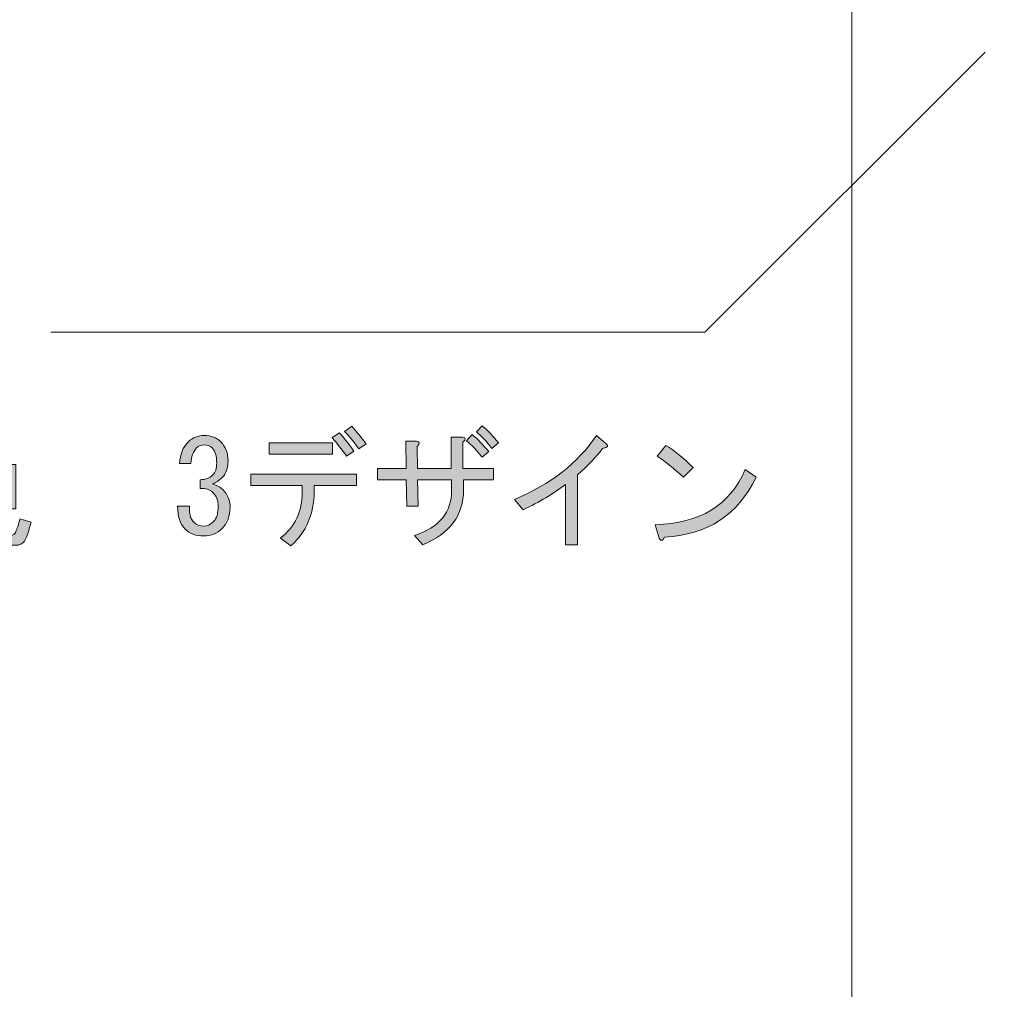
# Model space of a CAD drawing. Units: inches. Extents: x 15 to 405, y 10 to 287.
# Drawn here: x 283 to 304, y 169 to 190 of the extents above; entities that cross this region are included whole.
import ezdxf

# ---------------------------------------------------------------- set-up
doc = ezdxf.new("R2010")
doc.units = ezdxf.units.IN
doc.header["$MEASUREMENT"] = 0
doc.layers.add('_U+30EC_U+30A4_U+30E4_U+30FC 1', color=7, linetype='Continuous')

# ---------------------------------------------------------------- blocks, each defined once
blk = doc.blocks.new('block 90')
at = {"layer": '_U+30EC_U+30A4_U+30E4_U+30FC 1'}
h = blk.add_hatch(color=7, dxfattribs=at)
h.dxf.hatch_style = 2
edge = h.paths.add_edge_path()
edge.add_spline(control_points=[(289.19, 180.166), (289.19, 180.166), (288.088, 180.166), (288.088, 180.166), (288.088, 180.166), (288.088, 180.409), (288.088, 180.409), (288.088, 180.409), (290.348, 180.409), (290.348, 180.409), (290.348, 180.409), (290.348, 180.166), (290.348, 180.166), (290.348, 180.166), (289.444, 180.166), (289.444, 180.166), (289.444, 180.166), (289.444, 180.023), (289.444, 180.023), (289.444, 179.56), (289.278, 179.178), (288.948, 178.876), (288.948, 178.876), (288.727, 179.042), (288.727, 179.042), (289.036, 179.284), (289.19, 179.611), (289.19, 180.023), (289.19, 180.023), (289.19, 180.166), (289.19, 180.166)], knot_values=[0, 0, 0, 0, 1, 1, 1, 2, 2, 2, 3, 3, 3, 4, 4, 4, 5, 5, 5, 6, 6, 6, 7, 7, 7, 8, 8, 8, 9, 9, 9, 10, 10, 10, 10], degree=3, periodic=1)
h.paths.add_polyline_path([(288.485, 180.839), (288.485, 181.081), (289.841, 181.081), (289.841, 180.839)])
edge = h.paths.add_edge_path()
edge.add_spline(control_points=[(290.293, 180.905), (290.293, 180.905), (290.138, 180.795), (290.138, 180.795), (290.035, 180.942), (289.932, 181.074), (289.83, 181.192), (289.83, 181.192), (289.984, 181.291), (289.984, 181.291), (290.079, 181.195), (290.182, 181.066), (290.293, 180.905)], knot_values=[0, 0, 0, 0, 1, 1, 1, 2, 2, 2, 3, 3, 3, 4, 4, 4, 4], degree=3, periodic=1)
edge = h.paths.add_edge_path()
edge.add_spline(control_points=[(290.557, 181.059), (290.557, 181.059), (290.403, 180.949), (290.403, 180.949), (290.285, 181.111), (290.182, 181.236), (290.094, 181.324), (290.094, 181.324), (290.249, 181.434), (290.249, 181.434), (290.344, 181.331), (290.447, 181.206), (290.557, 181.059)], knot_values=[0, 0, 0, 0, 1, 1, 1, 2, 2, 2, 3, 3, 3, 4, 4, 4, 4], degree=3, periodic=1)
h = blk.add_hatch(color=7, dxfattribs=at)
h.dxf.hatch_style = 2
edge = h.paths.add_edge_path()
edge.add_spline(control_points=[(292.63, 180.53), (292.63, 180.53), (293.28, 180.53), (293.28, 180.53), (293.28, 180.53), (293.28, 180.288), (293.28, 180.288), (293.28, 180.288), (292.641, 180.288), (292.641, 180.288), (292.641, 180.288), (292.641, 180.078), (292.641, 180.078), (292.641, 179.527), (292.35, 179.134), (291.77, 178.898), (291.77, 178.898), (291.594, 179.097), (291.594, 179.097), (292.123, 179.273), (292.387, 179.593), (292.387, 180.056), (292.387, 180.056), (292.387, 180.288), (292.387, 180.288), (292.387, 180.288), (291.66, 180.288), (291.66, 180.288), (291.66, 180.288), (291.671, 179.725), (291.671, 179.725), (291.671, 179.725), (291.428, 179.725), (291.428, 179.725), (291.428, 179.725), (291.417, 180.288), (291.417, 180.288), (291.417, 180.288), (290.8, 180.288), (290.8, 180.288), (290.8, 180.288), (290.8, 180.53), (290.8, 180.53), (290.8, 180.53), (291.417, 180.53), (291.417, 180.53), (291.417, 180.53), (291.406, 181.114), (291.406, 181.114), (291.406, 181.114), (291.638, 181.114), (291.638, 181.114), (291.711, 181.107), (291.715, 181.07), (291.649, 181.004), (291.649, 181.004), (291.66, 180.53), (291.66, 180.53), (291.66, 180.53), (292.376, 180.53), (292.376, 180.53), (292.376, 180.53), (292.376, 181.203), (292.376, 181.203), (292.376, 181.203), (292.619, 181.203), (292.619, 181.203), (292.692, 181.195), (292.696, 181.158), (292.63, 181.092), (292.63, 181.092), (292.63, 180.53), (292.63, 180.53)], knot_values=[0, 0, 0, 0, 1, 1, 1, 2, 2, 2, 3, 3, 3, 4, 4, 4, 5, 5, 5, 6, 6, 6, 7, 7, 7, 8, 8, 8, 9, 9, 9, 10, 10, 10, 11, 11, 11, 12, 12, 12, 13, 13, 13, 14, 14, 14, 15, 15, 15, 16, 16, 16, 17, 17, 17, 18, 18, 18, 19, 19, 19, 20, 20, 20, 21, 21, 21, 22, 22, 22, 23, 23, 23, 24, 24, 24, 24], degree=3, periodic=1)
edge = h.paths.add_edge_path()
edge.add_spline(control_points=[(293.181, 180.894), (293.181, 180.894), (293.038, 180.773), (293.038, 180.773), (292.92, 180.92), (292.81, 181.037), (292.707, 181.125), (292.707, 181.125), (292.828, 181.258), (292.828, 181.258), (292.946, 181.155), (293.063, 181.033), (293.181, 180.894)], knot_values=[0, 0, 0, 0, 1, 1, 1, 2, 2, 2, 3, 3, 3, 4, 4, 4, 4], degree=3, periodic=1)
edge = h.paths.add_edge_path()
edge.add_spline(control_points=[(293.391, 181.081), (293.391, 181.081), (293.247, 180.96), (293.247, 180.96), (293.137, 181.107), (293.027, 181.225), (292.916, 181.313), (292.916, 181.313), (293.038, 181.445), (293.038, 181.445), (293.162, 181.342), (293.28, 181.221), (293.391, 181.081)], knot_values=[0, 0, 0, 0, 1, 1, 1, 2, 2, 2, 3, 3, 3, 4, 4, 4, 4], degree=3, periodic=1)
h = blk.add_hatch(color=7, dxfattribs=at)
h.dxf.hatch_style = 2
edge = h.paths.add_edge_path()
edge.add_spline(control_points=[(280.889, 180.321), (281.264, 180.585), (281.495, 180.923), (281.584, 181.335), (281.584, 181.335), (281.848, 181.28), (281.848, 181.28), (281.892, 181.25), (281.881, 181.232), (281.815, 181.225), (281.815, 181.225), (281.782, 181.136), (281.782, 181.136), (281.782, 181.136), (282.543, 181.136), (282.543, 181.136), (282.543, 181.136), (282.598, 181.192), (282.598, 181.192), (282.598, 181.192), (282.741, 181.048), (282.741, 181.048), (282.814, 180.982), (282.803, 180.956), (282.708, 180.971), (282.708, 180.971), (282.443, 180.618), (282.443, 180.618), (282.443, 180.618), (283.061, 180.618), (283.061, 180.618), (283.061, 180.618), (283.061, 179.67), (283.061, 179.67), (283.061, 179.67), (282.84, 179.67), (282.84, 179.67), (282.84, 179.67), (282.84, 179.736), (282.84, 179.736), (282.84, 179.736), (281.528, 179.736), (281.528, 179.736), (281.528, 179.736), (281.528, 179.174), (281.528, 179.174), (281.528, 179.123), (281.561, 179.097), (281.628, 179.097), (281.628, 179.097), (282.951, 179.097), (282.951, 179.097), (283.002, 179.097), (283.039, 179.123), (283.061, 179.174), (283.09, 179.24), (283.119, 179.332), (283.149, 179.45), (283.149, 179.45), (283.391, 179.384), (283.391, 179.384), (283.333, 179.17), (283.285, 179.035), (283.248, 178.976), (283.211, 178.917), (283.145, 178.887), (283.05, 178.887), (283.05, 178.887), (281.517, 178.887), (281.517, 178.887), (281.377, 178.887), (281.308, 178.957), (281.308, 179.097), (281.308, 179.097), (281.308, 180.354), (281.308, 180.354), (281.256, 180.288), (281.165, 180.207), (281.032, 180.111), (281.032, 180.111), (280.889, 180.321), (280.889, 180.321)], knot_values=[0, 0, 0, 0, 1, 1, 1, 2, 2, 2, 3, 3, 3, 4, 4, 4, 5, 5, 5, 6, 6, 6, 7, 7, 7, 8, 8, 8, 9, 9, 9, 10, 10, 10, 11, 11, 11, 12, 12, 12, 13, 13, 13, 14, 14, 14, 15, 15, 15, 16, 16, 16, 17, 17, 17, 18, 18, 18, 19, 19, 19, 20, 20, 20, 21, 21, 21, 22, 22, 22, 23, 23, 23, 24, 24, 24, 25, 25, 25, 26, 26, 26, 27, 27, 27, 27], degree=3, periodic=1)
edge = h.paths.add_edge_path()
edge.add_spline(control_points=[(282.179, 180.618), (282.179, 180.618), (282.41, 180.927), (282.41, 180.927), (282.41, 180.927), (281.705, 180.927), (281.705, 180.927), (281.661, 180.824), (281.602, 180.721), (281.528, 180.618), (281.528, 180.618), (282.179, 180.618), (282.179, 180.618)], knot_values=[0, 0, 0, 0, 1, 1, 1, 2, 2, 2, 3, 3, 3, 4, 4, 4, 4], degree=3, periodic=1)
h.paths.add_polyline_path([(282.069, 180.409), (281.528, 180.409), (281.528, 179.946), (282.069, 179.946)])
h.paths.add_polyline_path([(282.84, 180.409), (282.289, 180.409), (282.289, 179.946), (282.84, 179.946)])
h = blk.add_hatch(color=7, dxfattribs=at)
h.dxf.hatch_style = 2
edge = h.paths.add_edge_path()
edge.add_spline(control_points=[(286.875, 179.373), (286.927, 179.321), (286.996, 179.295), (287.085, 179.295), (287.158, 179.295), (287.228, 179.328), (287.294, 179.395), (287.36, 179.461), (287.393, 179.571), (287.393, 179.725), (287.393, 179.843), (287.353, 179.942), (287.272, 180.023), (287.213, 180.082), (287.125, 180.107), (287.007, 180.1), (287.007, 180.1), (287.007, 180.288), (287.007, 180.288), (287.125, 180.295), (287.213, 180.328), (287.272, 180.387), (287.331, 180.445), (287.36, 180.534), (287.36, 180.651), (287.36, 180.798), (287.327, 180.905), (287.261, 180.971), (287.217, 181.015), (287.162, 181.037), (287.096, 181.037), (287.03, 181.037), (286.974, 181.015), (286.93, 180.971), (286.857, 180.897), (286.816, 180.787), (286.809, 180.64), (286.809, 180.64), (286.566, 180.64), (286.566, 180.64), (286.574, 180.831), (286.636, 180.986), (286.754, 181.103), (286.842, 181.192), (286.956, 181.236), (287.096, 181.236), (287.242, 181.236), (287.36, 181.192), (287.448, 181.103), (287.551, 181), (287.603, 180.864), (287.603, 180.695), (287.603, 180.541), (287.562, 180.423), (287.482, 180.343), (287.408, 180.269), (287.338, 180.221), (287.272, 180.199), (287.367, 180.17), (287.441, 180.129), (287.493, 180.078), (287.595, 179.975), (287.647, 179.85), (287.647, 179.703), (287.647, 179.512), (287.588, 179.358), (287.47, 179.24), (287.367, 179.137), (287.239, 179.086), (287.085, 179.086), (286.915, 179.086), (286.783, 179.134), (286.688, 179.229), (286.578, 179.339), (286.522, 179.505), (286.522, 179.725), (286.522, 179.725), (286.776, 179.725), (286.776, 179.725), (286.768, 179.564), (286.801, 179.446), (286.875, 179.373)], knot_values=[0, 0, 0, 0, 1, 1, 1, 2, 2, 2, 3, 3, 3, 4, 4, 4, 5, 5, 5, 6, 6, 6, 7, 7, 7, 8, 8, 8, 9, 9, 9, 10, 10, 10, 11, 11, 11, 12, 12, 12, 13, 13, 13, 14, 14, 14, 15, 15, 15, 16, 16, 16, 17, 17, 17, 18, 18, 18, 19, 19, 19, 20, 20, 20, 21, 21, 21, 22, 22, 22, 23, 23, 23, 24, 24, 24, 25, 25, 25, 26, 26, 26, 27, 27, 27, 27], degree=3, periodic=1)
h = blk.add_hatch(color=7, dxfattribs=at)
h.dxf.hatch_style = 2
edge = h.paths.add_edge_path()
edge.add_spline(control_points=[(293.732, 179.869), (294.504, 180.192), (295.088, 180.648), (295.485, 181.236), (295.485, 181.236), (295.695, 181.059), (295.695, 181.059), (295.753, 181.015), (295.728, 180.982), (295.617, 180.96), (295.478, 180.776), (295.298, 180.589), (295.077, 180.398), (295.077, 180.398), (295.077, 178.898), (295.077, 178.898), (295.077, 178.898), (294.824, 178.898), (294.824, 178.898), (294.824, 178.898), (294.824, 180.188), (294.824, 180.188), (294.566, 179.99), (294.265, 179.81), (293.92, 179.648), (293.92, 179.648), (293.732, 179.869), (293.732, 179.869)], knot_values=[0, 0, 0, 0, 1, 1, 1, 2, 2, 2, 3, 3, 3, 4, 4, 4, 5, 5, 5, 6, 6, 6, 7, 7, 7, 8, 8, 8, 9, 9, 9, 9], degree=3, periodic=1)
h = blk.add_hatch(color=7, dxfattribs=at)
h.dxf.hatch_style = 2
edge = h.paths.add_edge_path()
edge.add_spline(control_points=[(298.903, 180.343), (298.513, 179.534), (297.859, 179.108), (296.94, 179.064), (296.903, 178.968), (296.867, 178.961), (296.83, 179.042), (296.83, 179.042), (296.742, 179.328), (296.742, 179.328), (297.697, 179.35), (298.34, 179.744), (298.671, 180.508), (298.671, 180.508), (298.903, 180.343), (298.903, 180.343)], knot_values=[0, 0, 0, 0, 1, 1, 1, 2, 2, 2, 3, 3, 3, 4, 4, 4, 5, 5, 5, 5], degree=3, periodic=1)
edge = h.paths.add_edge_path()
edge.add_spline(control_points=[(296.786, 180.795), (296.786, 180.795), (296.973, 181.026), (296.973, 181.026), (297.128, 180.931), (297.322, 180.773), (297.558, 180.552), (297.558, 180.552), (297.348, 180.343), (297.348, 180.343), (297.15, 180.526), (296.962, 180.677), (296.786, 180.795)], knot_values=[0, 0, 0, 0, 1, 1, 1, 2, 2, 2, 3, 3, 3, 4, 4, 4, 4], degree=3, periodic=1)
at = {"layer": '_U+30EC_U+30A4_U+30E4_U+30FC 1', "lineweight": 0}
blk.add_lwpolyline([(288.485, 180.839), (288.485, 181.081), (289.841, 181.081), (289.841, 180.839), (288.485, 180.839)], dxfattribs=at)
for points, knots in [([(290.557, 181.059), (290.557, 181.059), (290.403, 180.949), (290.403, 180.949), (290.285, 181.111), (290.182, 181.236), (290.094, 181.324), (290.094, 181.324), (290.249, 181.434), (290.249, 181.434), (290.344, 181.331), (290.447, 181.206), (290.557, 181.059)], [0, 0, 0, 0, 1, 1, 1, 2, 2, 2, 3, 3, 3, 4, 4, 4, 4]), ([(293.391, 181.081), (293.391, 181.081), (293.247, 180.96), (293.247, 180.96), (293.137, 181.107), (293.027, 181.225), (292.916, 181.313), (292.916, 181.313), (293.038, 181.445), (293.038, 181.445), (293.162, 181.342), (293.28, 181.221), (293.391, 181.081)], [0, 0, 0, 0, 1, 1, 1, 2, 2, 2, 3, 3, 3, 4, 4, 4, 4]), ([(280.889, 180.321), (281.264, 180.585), (281.495, 180.923), (281.584, 181.335), (281.584, 181.335), (281.848, 181.28), (281.848, 181.28), (281.892, 181.25), (281.881, 181.232), (281.815, 181.225), (281.815, 181.225), (281.782, 181.136), (281.782, 181.136), (281.782, 181.136), (282.543, 181.136), (282.543, 181.136), (282.543, 181.136), (282.598, 181.192), (282.598, 181.192), (282.598, 181.192), (282.741, 181.048), (282.741, 181.048), (282.814, 180.982), (282.803, 180.956), (282.708, 180.971), (282.708, 180.971), (282.443, 180.618), (282.443, 180.618), (282.443, 180.618), (283.061, 180.618), (283.061, 180.618), (283.061, 180.618), (283.061, 179.67), (283.061, 179.67), (283.061, 179.67), (282.84, 179.67), (282.84, 179.67), (282.84, 179.67), (282.84, 179.736), (282.84, 179.736), (282.84, 179.736), (281.528, 179.736), (281.528, 179.736), (281.528, 179.736), (281.528, 179.174), (281.528, 179.174), (281.528, 179.123), (281.561, 179.097), (281.628, 179.097), (281.628, 179.097), (282.951, 179.097), (282.951, 179.097), (283.002, 179.097), (283.039, 179.123), (283.061, 179.174), (283.09, 179.24), (283.119, 179.332), (283.149, 179.45), (283.149, 179.45), (283.391, 179.384), (283.391, 179.384), (283.333, 179.17), (283.285, 179.035), (283.248, 178.976), (283.211, 178.917), (283.145, 178.887), (283.05, 178.887), (283.05, 178.887), (281.517, 178.887), (281.517, 178.887), (281.377, 178.887), (281.308, 178.957), (281.308, 179.097), (281.308, 179.097), (281.308, 180.354), (281.308, 180.354), (281.256, 180.288), (281.165, 180.207), (281.032, 180.111), (281.032, 180.111), (280.889, 180.321), (280.889, 180.321)], [0, 0, 0, 0, 1, 1, 1, 2, 2, 2, 3, 3, 3, 4, 4, 4, 5, 5, 5, 6, 6, 6, 7, 7, 7, 8, 8, 8, 9, 9, 9, 10, 10, 10, 11, 11, 11, 12, 12, 12, 13, 13, 13, 14, 14, 14, 15, 15, 15, 16, 16, 16, 17, 17, 17, 18, 18, 18, 19, 19, 19, 20, 20, 20, 21, 21, 21, 22, 22, 22, 23, 23, 23, 24, 24, 24, 25, 25, 25, 26, 26, 26, 27, 27, 27, 27]), ([(286.875, 179.373), (286.927, 179.321), (286.996, 179.295), (287.085, 179.295), (287.158, 179.295), (287.228, 179.328), (287.294, 179.395), (287.36, 179.461), (287.393, 179.571), (287.393, 179.725), (287.393, 179.843), (287.353, 179.942), (287.272, 180.023), (287.213, 180.082), (287.125, 180.107), (287.007, 180.1), (287.007, 180.1), (287.007, 180.288), (287.007, 180.288), (287.125, 180.295), (287.213, 180.328), (287.272, 180.387), (287.331, 180.445), (287.36, 180.534), (287.36, 180.651), (287.36, 180.798), (287.327, 180.905), (287.261, 180.971), (287.217, 181.015), (287.162, 181.037), (287.096, 181.037), (287.03, 181.037), (286.974, 181.015), (286.93, 180.971), (286.857, 180.897), (286.816, 180.787), (286.809, 180.64), (286.809, 180.64), (286.566, 180.64), (286.566, 180.64), (286.574, 180.831), (286.636, 180.986), (286.754, 181.103), (286.842, 181.192), (286.956, 181.236), (287.096, 181.236), (287.242, 181.236), (287.36, 181.192), (287.448, 181.103), (287.551, 181), (287.603, 180.864), (287.603, 180.695), (287.603, 180.541), (287.562, 180.423), (287.482, 180.343), (287.408, 180.269), (287.338, 180.221), (287.272, 180.199), (287.367, 180.17), (287.441, 180.129), (287.493, 180.078), (287.595, 179.975), (287.647, 179.85), (287.647, 179.703), (287.647, 179.512), (287.588, 179.358), (287.47, 179.24), (287.367, 179.137), (287.239, 179.086), (287.085, 179.086), (286.915, 179.086), (286.783, 179.134), (286.688, 179.229), (286.578, 179.339), (286.522, 179.505), (286.522, 179.725), (286.522, 179.725), (286.776, 179.725), (286.776, 179.725), (286.768, 179.564), (286.801, 179.446), (286.875, 179.373)], [0, 0, 0, 0, 1, 1, 1, 2, 2, 2, 3, 3, 3, 4, 4, 4, 5, 5, 5, 6, 6, 6, 7, 7, 7, 8, 8, 8, 9, 9, 9, 10, 10, 10, 11, 11, 11, 12, 12, 12, 13, 13, 13, 14, 14, 14, 15, 15, 15, 16, 16, 16, 17, 17, 17, 18, 18, 18, 19, 19, 19, 20, 20, 20, 21, 21, 21, 22, 22, 22, 23, 23, 23, 24, 24, 24, 25, 25, 25, 26, 26, 26, 27, 27, 27, 27]), ([(290.293, 180.905), (290.293, 180.905), (290.138, 180.795), (290.138, 180.795), (290.035, 180.942), (289.932, 181.074), (289.83, 181.192), (289.83, 181.192), (289.984, 181.291), (289.984, 181.291), (290.079, 181.195), (290.182, 181.066), (290.293, 180.905)], [0, 0, 0, 0, 1, 1, 1, 2, 2, 2, 3, 3, 3, 4, 4, 4, 4]), ([(292.63, 180.53), (292.63, 180.53), (293.28, 180.53), (293.28, 180.53), (293.28, 180.53), (293.28, 180.288), (293.28, 180.288), (293.28, 180.288), (292.641, 180.288), (292.641, 180.288), (292.641, 180.288), (292.641, 180.078), (292.641, 180.078), (292.641, 179.527), (292.35, 179.134), (291.77, 178.898), (291.77, 178.898), (291.594, 179.097), (291.594, 179.097), (292.123, 179.273), (292.387, 179.593), (292.387, 180.056), (292.387, 180.056), (292.387, 180.288), (292.387, 180.288), (292.387, 180.288), (291.66, 180.288), (291.66, 180.288), (291.66, 180.288), (291.671, 179.725), (291.671, 179.725), (291.671, 179.725), (291.428, 179.725), (291.428, 179.725), (291.428, 179.725), (291.417, 180.288), (291.417, 180.288), (291.417, 180.288), (290.8, 180.288), (290.8, 180.288), (290.8, 180.288), (290.8, 180.53), (290.8, 180.53), (290.8, 180.53), (291.417, 180.53), (291.417, 180.53), (291.417, 180.53), (291.406, 181.114), (291.406, 181.114), (291.406, 181.114), (291.638, 181.114), (291.638, 181.114), (291.711, 181.107), (291.715, 181.07), (291.649, 181.004), (291.649, 181.004), (291.66, 180.53), (291.66, 180.53), (291.66, 180.53), (292.376, 180.53), (292.376, 180.53), (292.376, 180.53), (292.376, 181.203), (292.376, 181.203), (292.376, 181.203), (292.619, 181.203), (292.619, 181.203), (292.692, 181.195), (292.696, 181.158), (292.63, 181.092), (292.63, 181.092), (292.63, 180.53), (292.63, 180.53)], [0, 0, 0, 0, 1, 1, 1, 2, 2, 2, 3, 3, 3, 4, 4, 4, 5, 5, 5, 6, 6, 6, 7, 7, 7, 8, 8, 8, 9, 9, 9, 10, 10, 10, 11, 11, 11, 12, 12, 12, 13, 13, 13, 14, 14, 14, 15, 15, 15, 16, 16, 16, 17, 17, 17, 18, 18, 18, 19, 19, 19, 20, 20, 20, 21, 21, 21, 22, 22, 22, 23, 23, 23, 24, 24, 24, 24]), ([(293.181, 180.894), (293.181, 180.894), (293.038, 180.773), (293.038, 180.773), (292.92, 180.92), (292.81, 181.037), (292.707, 181.125), (292.707, 181.125), (292.828, 181.258), (292.828, 181.258), (292.946, 181.155), (293.063, 181.033), (293.181, 180.894)], [0, 0, 0, 0, 1, 1, 1, 2, 2, 2, 3, 3, 3, 4, 4, 4, 4]), ([(293.732, 179.869), (294.504, 180.192), (295.088, 180.648), (295.485, 181.236), (295.485, 181.236), (295.695, 181.059), (295.695, 181.059), (295.753, 181.015), (295.728, 180.982), (295.617, 180.96), (295.478, 180.776), (295.298, 180.589), (295.077, 180.398), (295.077, 180.398), (295.077, 178.898), (295.077, 178.898), (295.077, 178.898), (294.824, 178.898), (294.824, 178.898), (294.824, 178.898), (294.824, 180.188), (294.824, 180.188), (294.566, 179.99), (294.265, 179.81), (293.92, 179.648), (293.92, 179.648), (293.732, 179.869), (293.732, 179.869)], [0, 0, 0, 0, 1, 1, 1, 2, 2, 2, 3, 3, 3, 4, 4, 4, 5, 5, 5, 6, 6, 6, 7, 7, 7, 8, 8, 8, 9, 9, 9, 9]), ([(296.786, 180.795), (296.786, 180.795), (296.973, 181.026), (296.973, 181.026), (297.128, 180.931), (297.322, 180.773), (297.558, 180.552), (297.558, 180.552), (297.348, 180.343), (297.348, 180.343), (297.15, 180.526), (296.962, 180.677), (296.786, 180.795)], [0, 0, 0, 0, 1, 1, 1, 2, 2, 2, 3, 3, 3, 4, 4, 4, 4]), ([(289.19, 180.166), (289.19, 180.166), (288.088, 180.166), (288.088, 180.166), (288.088, 180.166), (288.088, 180.409), (288.088, 180.409), (288.088, 180.409), (290.348, 180.409), (290.348, 180.409), (290.348, 180.409), (290.348, 180.166), (290.348, 180.166), (290.348, 180.166), (289.444, 180.166), (289.444, 180.166), (289.444, 180.166), (289.444, 180.023), (289.444, 180.023), (289.444, 179.56), (289.278, 179.178), (288.948, 178.876), (288.948, 178.876), (288.727, 179.042), (288.727, 179.042), (289.036, 179.284), (289.19, 179.611), (289.19, 180.023), (289.19, 180.023), (289.19, 180.166), (289.19, 180.166)], [0, 0, 0, 0, 1, 1, 1, 2, 2, 2, 3, 3, 3, 4, 4, 4, 5, 5, 5, 6, 6, 6, 7, 7, 7, 8, 8, 8, 9, 9, 9, 10, 10, 10, 10]), ([(298.903, 180.343), (298.513, 179.534), (297.859, 179.108), (296.94, 179.064), (296.903, 178.968), (296.867, 178.961), (296.83, 179.042), (296.83, 179.042), (296.742, 179.328), (296.742, 179.328), (297.697, 179.35), (298.34, 179.744), (298.671, 180.508), (298.671, 180.508), (298.903, 180.343), (298.903, 180.343)], [0, 0, 0, 0, 1, 1, 1, 2, 2, 2, 3, 3, 3, 4, 4, 4, 5, 5, 5, 5])]:
    blk.add_open_spline(points, degree=3, knots=knots, dxfattribs=at)

msp = doc.modelspace()

# ---------------------------------------------------------------- linework, layer by layer
at = {"layer": '_U+30EC_U+30A4_U+30E4_U+30FC 1', "color": 7, "lineweight": 5}
msp.add_lwpolyline([(303.805, 189.447), (297.808, 183.45), (283.81, 183.45)], dxfattribs=at)
at = {"layer": '_U+30EC_U+30A4_U+30E4_U+30FC 1', "color": 7, "lineweight": 9}
msp.add_open_spline([(312.952, 64.004), (312.952, 64.004), (305.951, 64.004), (305.951, 64.004), (303.19, 64.004), (300.951, 66.243), (300.951, 69.004), (300.951, 69.004), (300.951, 259.004), (300.951, 259.004), (300.951, 261.766), (303.19, 264.004), (305.951, 264.004), (305.951, 264.004), (312.952, 264.004), (312.952, 264.004), (312.952, 264.004), (312.952, 64.004), (312.952, 64.004)], degree=3, knots=[0, 0, 0, 0, 1, 1, 1, 2, 2, 2, 3, 3, 3, 4, 4, 4, 5, 5, 5, 6, 6, 6, 6], dxfattribs=at)

# ---------------------------------------------------------------- block references
at = {"layer": '_U+30EC_U+30A4_U+30E4_U+30FC 1'}
msp.add_blockref('block 90', (0, 0), dxfattribs=at)

doc.saveas('drawing.dxf')
